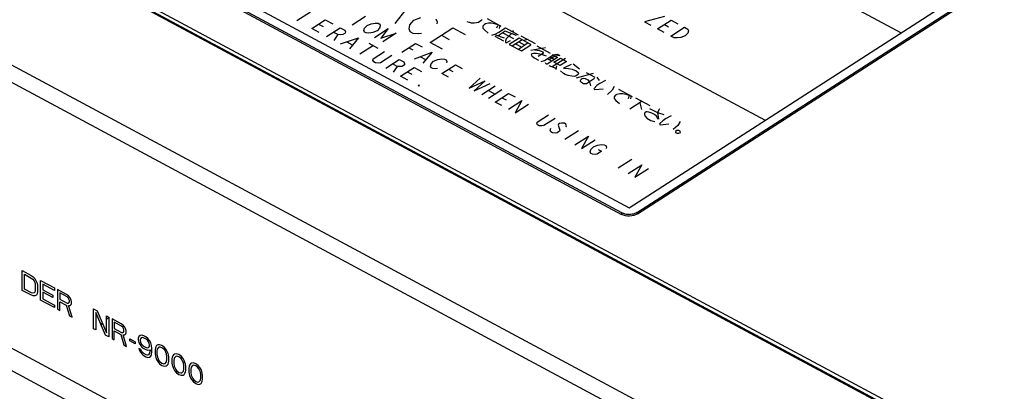
# Model space of a CAD drawing. Units: millimetres. Extents: x 0 to 420, y 0 to 297.
# Drawn here: x 265 to 287, y 217 to 225 of the extents above; entities that cross this region are included whole.
import ezdxf

# ---------------------------------------------------------------- set-up
doc = ezdxf.new("R2010")
doc.units = ezdxf.units.MM
doc.header["$LTSCALE"] = 23.1
doc.layers.add('0_COMPONENTS', color=7, linetype='CONTINUOUS')

msp = doc.modelspace()

# ---------------------------------------------------------------- linework, layer by layer
at = {"layer": '0_COMPONENTS', "color": 7, "linetype": 'CONTINUOUS'}
for p, q in [((266.52435, 234.62301), (284.9747, 224.72094)), ((263.47095, 232.6578), (281.9213, 222.75573)), ((258.02164, 230.74334), (331.82305, 191.13504)), ((260.41754, 230.69259), (278.8679, 220.79052)), ((260.24885, 230.58402), (278.6992, 220.68194)), ((260.24889, 230.54357), (278.69925, 220.64149)), ((330.44534, 191.77811), (259.25494, 229.98511)), ((278.8679, 220.79052), (292.16116, 229.34624)), ((279.0524, 220.69149), (292.34566, 229.24722)), ((279.05245, 220.65104), (292.3457, 229.20677)), ((273.93751, 225.34807), (273.60439, 224.92952)), ((271.40737, 224.9936), (271.71103, 225.18903)), ((271.73948, 224.81536), (272.04313, 225.0108)), ((271.89131, 224.91308), (271.99509, 224.85738)), ((272.04313, 225.0108), (272.20919, 224.92168)), ((272.94722, 225.0831), (272.64357, 224.88766)), ((272.9822, 224.88512), (273.0768, 224.92396)), ((273.0768, 224.92396), (273.16477, 224.93648)), ((273.16477, 224.93648), (273.22743, 224.93271)), ((273.22743, 224.93271), (273.2648, 224.91266)), ((273.2648, 224.91266), (273.27685, 224.87632)), ((273.93848, 224.89955), (274.03041, 224.99955)), ((274.03041, 224.99955), (274.19152, 225.06241)), ((274.52561, 225.03245), (274.55263, 224.96817)), ((274.55263, 224.96817), (274.54505, 224.92246)), ((275.28406, 224.94895), (275.22739, 224.96692)), ((275.3292, 224.93717), (275.28406, 224.94895)), ((275.38488, 224.93218), (275.3292, 224.93717)), ((275.43958, 224.94016), (275.38488, 224.93218)), ((275.48274, 224.95432), (275.43958, 224.94016)), ((275.53546, 224.98825), (275.48274, 224.95432)), ((275.5661, 225.02159), (275.53546, 224.98825)), ((275.64023, 224.91958), (275.6086, 224.89922)), ((275.70546, 224.93435), (275.64023, 224.91958)), ((275.67549, 225.03755), (275.98684, 224.87045)), ((275.77169, 224.93614), (275.70546, 224.93435)), ((275.85043, 224.91877), (275.77169, 224.93614)), ((275.9753, 224.87664), (275.85043, 224.91877)), ((279.66209, 225.08324), (279.20899, 224.96801)), ((279.20899, 224.96801), (279.35844, 224.88781)), ((279.50789, 224.8076), (279.81154, 225.00304)), ((279.65971, 224.90532), (279.75312, 224.85519)), ((279.81154, 225.00304), (279.96099, 224.92283)), ((271.90553, 224.72624), (271.73948, 224.81536)), ((272.07159, 224.63712), (272.37524, 224.83256)), ((272.3272, 224.67914), (272.22341, 224.73484)), ((272.3272, 224.67914), (272.23764, 224.54801)), ((272.39401, 224.67315), (272.3272, 224.67914)), ((272.37524, 224.83256), (272.47902, 224.77686)), ((272.49068, 224.71087), (272.44007, 224.6783)), ((272.47902, 224.77686), (272.49523, 224.73829)), ((272.49523, 224.73829), (272.49068, 224.71087)), ((272.91172, 224.77361), (272.92497, 224.82624)), ((272.92378, 224.73728), (272.91172, 224.77361)), ((272.96114, 224.71722), (272.92378, 224.73728)), ((272.92497, 224.82624), (272.9822, 224.88512)), ((273.02381, 224.71346), (272.96114, 224.71722)), ((273.11178, 224.72598), (273.02381, 224.71346)), ((273.20638, 224.76481), (273.11178, 224.72598)), ((273.14795, 224.61697), (273.45161, 224.8124)), ((273.26361, 224.8237), (273.20638, 224.76481)), ((273.27685, 224.87632), (273.26361, 224.8237)), ((273.45161, 224.8124), (273.29197, 224.59941)), ((273.29197, 224.59941), (273.63842, 224.71214)), ((273.63842, 224.71214), (273.33476, 224.51671)), ((273.92332, 224.80813), (273.93848, 224.89955)), ((273.95033, 224.74385), (273.92332, 224.80813)), ((274.01952, 224.70672), (273.95033, 224.74385)), ((274.13089, 224.69673), (274.01952, 224.70672)), ((274.20765, 224.70531), (274.13089, 224.69673)), ((274.40006, 224.50249), (274.90615, 224.82821)), ((274.90615, 224.82821), (275.1829, 224.67968)), ((275.6086, 224.89922), (275.57795, 224.86589)), ((275.57795, 224.86589), (275.58092, 224.82697)), ((275.58092, 224.82697), (275.61749, 224.78245)), ((275.61749, 224.78245), (275.70018, 224.71318)), ((275.78091, 224.66986), (275.85669, 224.69141)), ((275.85669, 224.69141), (275.94202, 224.73272)), ((275.90908, 224.87485), (275.89096, 224.82235)), ((276.08403, 224.75607), (275.92587, 224.65428)), ((275.94202, 224.73272), (276.08963, 224.82773)), ((275.95422, 224.86307), (275.94664, 224.81736)), ((276.03131, 224.72214), (276.27347, 224.59217)), ((276.33476, 224.65884), (276.08403, 224.75607)), ((276.08963, 224.82773), (276.37792, 224.67301)), ((276.22142, 224.69478), (276.16969, 224.64787)), ((276.23954, 224.74727), (276.27117, 224.76763)), ((279.65734, 224.72739), (279.50789, 224.8076)), ((279.80678, 224.64719), (280.11044, 224.84262)), ((280.11044, 224.84262), (280.18516, 224.80252)), ((280.18397, 224.71356), (280.12674, 224.65467)), ((280.19722, 224.76618), (280.18397, 224.71356)), ((280.18516, 224.80252), (280.19722, 224.76618)), ((272.38294, 224.47003), (272.79037, 224.60976)), ((272.44007, 224.6783), (272.39401, 224.67315)), ((272.52567, 224.51289), (272.65021, 224.44605)), ((272.79037, 224.60976), (272.5905, 224.35863)), ((273.0187, 224.48722), (273.22626, 224.37583)), ((273.76443, 224.28611), (274.06808, 224.48155)), ((274.06808, 224.48155), (274.21753, 224.40134)), ((274.67682, 224.35396), (274.40006, 224.50249)), ((274.65311, 224.66535), (274.82608, 224.57252)), ((275.84911, 224.6457), (276.04514, 224.54049)), ((275.86921, 224.67225), (276.06228, 224.60596)), ((276.1084, 224.58121), (276.09028, 224.52871)), ((276.09028, 224.52871), (276.09225, 224.50276)), ((276.09225, 224.50276), (276.10379, 224.49657)), ((276.10379, 224.49657), (276.19967, 224.54467)), ((276.16969, 224.64787), (276.1084, 224.58121)), ((276.39439, 224.60194), (276.17298, 224.45944)), ((276.17298, 224.45944), (276.44973, 224.31091)), ((276.46358, 224.56481), (276.24216, 224.42231)), ((276.31597, 224.46981), (276.45435, 224.39554)), ((276.60196, 224.49054), (276.38054, 224.34804)), ((276.38977, 224.51731), (276.52815, 224.44304)), ((276.65961, 224.4596), (276.39439, 224.60194)), ((276.43459, 224.65504), (276.75747, 224.48175)), ((276.59603, 224.56839), (276.49817, 224.54624)), ((276.6606, 224.44663), (276.65961, 224.4596)), ((279.88151, 224.60708), (279.80678, 224.64719)), ((279.94417, 224.60332), (279.88151, 224.60708)), ((280.03214, 224.61584), (279.94417, 224.60332)), ((280.12674, 224.65467), (280.03214, 224.61584)), ((273.12248, 224.43153), (272.81883, 224.23609)), ((273.11851, 224.13498), (273.37156, 224.29785)), ((273.91625, 224.38383), (274.00966, 224.3337)), ((274.04464, 224.13572), (274.4417, 224.28103)), ((274.4417, 224.28103), (274.23145, 224.03547)), ((276.44973, 224.31091), (276.6606, 224.44663)), ((276.98612, 224.38392), (276.65895, 224.32307)), ((276.68695, 224.24582), (276.66586, 224.23224)), ((276.71957, 224.2532), (276.68695, 224.24582)), ((276.78579, 224.25499), (276.71957, 224.2532)), ((276.74626, 224.33843), (276.84708, 224.32166)), ((276.89815, 224.23203), (276.78579, 224.25499)), ((276.79503, 224.42426), (277.09484, 224.26335)), ((276.91923, 224.2456), (276.82434, 224.18453)), ((276.84708, 224.32166), (276.89222, 224.30988)), ((276.89222, 224.30988), (276.92681, 224.29131)), ((276.93933, 224.27215), (276.91923, 224.2456)), ((276.92681, 224.29131), (276.93933, 224.27215)), ((277.14196, 224.22562), (277.25135, 224.24158)), ((277.25135, 224.24158), (277.309, 224.21064)), ((273.11397, 224.10756), (273.11851, 224.13498)), ((273.13018, 224.06899), (273.11397, 224.10756)), ((273.17169, 224.04671), (273.13018, 224.06899)), ((273.23851, 224.04072), (273.17169, 224.04671)), ((273.28457, 224.04587), (273.23851, 224.04072)), ((273.53761, 224.20873), (273.28457, 224.04587)), ((273.40001, 223.92417), (273.70366, 224.11961)), ((273.65562, 223.96619), (273.55184, 224.02189)), ((273.70366, 224.11961), (273.80745, 224.06391)), ((273.80745, 224.06391), (273.82366, 224.02534)), ((273.82366, 224.02534), (273.81911, 223.99792)), ((274.18322, 224.18082), (274.29531, 224.12066)), ((274.4062, 223.97155), (274.41945, 224.02417)), ((274.41945, 224.02417), (274.47668, 224.08305)), ((274.47668, 224.08305), (274.57128, 224.12189)), ((274.57128, 224.12189), (274.65925, 224.13441)), ((274.65925, 224.13441), (274.72191, 224.13064)), ((274.72191, 224.13064), (274.75928, 224.11059)), ((274.75928, 224.11059), (274.77133, 224.07425)), ((274.77133, 224.07425), (274.76471, 224.04794)), ((276.66586, 224.23224), (276.67937, 224.20011)), ((276.67937, 224.20011), (276.73802, 224.15619)), ((276.73802, 224.15619), (276.83027, 224.10668)), ((276.88793, 224.07573), (276.96371, 224.09728)), ((277.01148, 224.19609), (276.89815, 224.23203)), ((276.96371, 224.09728), (277.15349, 224.21943)), ((277.00324, 224.01384), (276.98973, 224.04598)), ((277.25727, 224.16373), (277.02532, 224.01444)), ((277.13075, 224.0823), (277.02697, 224.138)), ((277.19962, 224.19468), (277.07309, 224.11325)), ((277.09023, 224.17872), (277.19401, 224.12302)), ((277.43585, 224.14256), (277.14063, 223.95255)), ((277.15349, 224.21943), (277.25727, 224.16373)), ((277.17688, 224.05755), (277.32449, 224.15255)), ((277.31525, 223.98328), (277.17688, 224.05755)), ((277.309, 224.21064), (277.19962, 224.19468)), ((277.46286, 224.07828), (277.31525, 223.98328)), ((277.32449, 224.15255), (277.46286, 224.07828)), ((277.6108, 224.02378), (277.75214, 223.91059)), ((273.65562, 223.96619), (273.56606, 223.83506)), ((273.72244, 223.9602), (273.65562, 223.96619)), ((273.7685, 223.96535), (273.72244, 223.9602)), ((273.73212, 223.74594), (274.03577, 223.94137)), ((273.81911, 223.99792), (273.7685, 223.96535)), ((273.88394, 223.84365), (273.98773, 223.78796)), ((274.03577, 223.94137), (274.20182, 223.85225)), ((274.41826, 223.93521), (274.4062, 223.97155)), ((274.45562, 223.91516), (274.41826, 223.93521)), ((274.51829, 223.91139), (274.45562, 223.91516)), ((274.56227, 223.91765), (274.51829, 223.91139)), ((274.66111, 223.80487), (274.96477, 224.00031)), ((274.81056, 223.72466), (274.66111, 223.80487)), ((274.81294, 223.90259), (274.90634, 223.85246)), ((274.96477, 224.00031), (275.11421, 223.9201)), ((277.02532, 224.01444), (277.00324, 224.01384)), ((277.0609, 223.9829), (277.22036, 223.92221)), ((277.23849, 223.9747), (277.22234, 223.89626)), ((277.39531, 223.80343), (277.32415, 223.86651)), ((277.42991, 223.78486), (277.39531, 223.80343)), ((277.56764, 224.00961), (277.39696, 223.92698)), ((277.39696, 223.92698), (277.50833, 223.917)), ((277.50833, 223.917), (277.58707, 223.89962)), ((277.58707, 223.89962), (277.67833, 223.86309)), ((277.67833, 223.86309), (277.72545, 223.82536)), ((278.05855, 223.80837), (277.67965, 223.7006)), ((277.72742, 223.79941), (277.69678, 223.76608)), ((277.72545, 223.82536), (277.72742, 223.79941)), ((277.90205, 223.83013), (278.09808, 223.72493)), ((273.89817, 223.65682), (273.73212, 223.74594)), ((275.5252, 223.69953), (275.27759, 223.47402)), ((275.27759, 223.47402), (275.63728, 223.63938)), ((275.63728, 223.63938), (275.38967, 223.41386)), ((275.38967, 223.41386), (275.74937, 223.57922)), ((277.49811, 223.7607), (277.42991, 223.78486)), ((277.57685, 223.74333), (277.49811, 223.7607)), ((277.63253, 223.73833), (277.57685, 223.74333)), ((277.66515, 223.74572), (277.63253, 223.73833)), ((277.69678, 223.76608), (277.66515, 223.74572)), ((277.7719, 223.65109), (277.792, 223.67764)), ((277.77387, 223.62514), (277.7719, 223.65109)), ((277.79792, 223.59979), (277.77387, 223.62514)), ((277.792, 223.67764), (277.81308, 223.69121)), ((277.84405, 223.57504), (277.79792, 223.59979)), ((277.81308, 223.69121), (277.8457, 223.6986)), ((277.87766, 223.56945), (277.84405, 223.57504)), ((277.8457, 223.6986), (277.87931, 223.693)), ((277.91028, 223.57683), (277.87766, 223.56945)), ((277.87931, 223.693), (277.93697, 223.66206)), ((278.08952, 223.69219), (277.91028, 223.57683)), ((277.93697, 223.66206), (277.97354, 223.61754)), ((277.97354, 223.61754), (278.00253, 223.52732)), ((278.14223, 223.72612), (278.19231, 223.64947)), ((278.20878, 223.5784), (278.14552, 223.53769)), ((278.33629, 223.64686), (278.20878, 223.5784)), ((274.12649, 223.53428), (274.1518, 223.55057)), ((274.14725, 223.52314), (274.12649, 223.53428)), ((274.1518, 223.55057), (274.14725, 223.52314)), ((275.86145, 223.51907), (275.5578, 223.32363)), ((276.0109, 223.43886), (275.70725, 223.24342)), ((275.70963, 223.42135), (275.85907, 223.34114)), ((275.8567, 223.16322), (276.16035, 223.35865)), ((276.16035, 223.35865), (276.3098, 223.27845)), ((278.08424, 223.47102), (278.07468, 223.45126)), ((278.07468, 223.45126), (278.08621, 223.44507)), ((278.14552, 223.53769), (278.08424, 223.47102)), ((278.08621, 223.44507), (278.2839, 223.46342)), ((278.48554, 223.42987), (278.38208, 223.33606)), ((278.5343, 223.5157), (278.48554, 223.42987)), ((278.62754, 223.45322), (278.93889, 223.28612)), ((276.00614, 223.08301), (275.8567, 223.16322)), ((276.00852, 223.26093), (276.10193, 223.21081)), ((276.15559, 223.0028), (276.45925, 223.19824)), ((276.45925, 223.19824), (276.30504, 222.9226)), ((278.56065, 223.31489), (278.53001, 223.28156)), ((278.53001, 223.28156), (278.53297, 223.24263)), ((278.53297, 223.24263), (278.56955, 223.19812)), ((278.59228, 223.33525), (278.56065, 223.31489)), ((278.56955, 223.19812), (278.65224, 223.12885)), ((278.65752, 223.35001), (278.59228, 223.33525)), ((278.72375, 223.35181), (278.65752, 223.35001)), ((278.80249, 223.33443), (278.72375, 223.35181)), ((278.92736, 223.29231), (278.80249, 223.33443)), ((278.86114, 223.29052), (278.84301, 223.23802)), ((279.157, 223.18151), (278.88287, 223.00507)), ((278.90627, 223.27873), (278.89869, 223.23302)), ((279.00709, 223.26196), (279.32997, 223.08867)), ((279.10428, 223.14758), (279.14876, 222.99926)), ((276.30504, 222.9226), (276.60869, 223.11803)), ((279.22091, 222.9232), (279.21136, 222.90344)), ((279.25254, 222.94356), (279.22091, 222.9232)), ((279.27462, 222.94416), (279.25254, 222.94356)), ((279.30822, 222.93857), (279.27462, 222.94416)), ((279.37642, 222.91441), (279.30822, 222.93857)), ((279.32437, 223.01701), (279.50789, 222.93097)), ((279.43408, 222.88347), (279.37642, 222.91441)), ((279.54611, 223.01001), (279.50789, 222.93097)), ((279.50789, 222.93097), (279.53029, 222.78206)), ((279.50789, 222.93097), (279.64429, 222.88265)), ((276.79737, 222.68824), (276.80399, 222.71455)), ((276.80399, 222.71455), (277.05704, 222.87741)), ((277.20648, 222.7972), (276.95344, 222.63434)), ((277.34931, 222.69069), (277.30532, 222.68443)), ((277.41198, 222.68692), (277.34931, 222.69069)), ((279.21136, 222.90344), (279.21333, 222.87749)), ((279.21333, 222.87749), (279.22684, 222.84536)), ((279.22684, 222.84536), (279.26341, 222.80084)), ((279.26341, 222.80084), (279.35566, 222.75133)), ((279.35566, 222.75133), (279.44594, 222.72777)), ((279.4812, 222.84574), (279.43408, 222.88347)), ((279.53029, 222.78206), (279.4812, 222.84574)), ((279.62155, 222.74552), (279.56026, 222.67886)), ((279.68481, 222.78624), (279.62155, 222.74552)), ((279.81232, 222.85469), (279.68481, 222.78624)), ((280.01033, 222.72353), (279.96157, 222.63771)), ((276.80943, 222.6519), (276.79737, 222.68824)), ((276.84679, 222.63185), (276.80943, 222.6519)), ((276.90945, 222.62808), (276.84679, 222.63185)), ((276.95344, 222.63434), (276.90945, 222.62808)), ((277.09626, 222.52782), (277.10951, 222.58045)), ((277.10832, 222.49148), (277.09626, 222.52782)), ((277.14568, 222.47143), (277.10832, 222.49148)), ((277.20835, 222.46767), (277.14568, 222.47143)), ((277.25234, 222.47393), (277.20835, 222.46767)), ((277.30294, 222.5065), (277.25234, 222.47393)), ((277.28002, 222.66814), (277.2734, 222.64183)), ((277.2734, 222.64183), (277.30957, 222.53281)), ((277.30532, 222.68443), (277.28002, 222.66814)), ((277.30957, 222.53281), (277.30294, 222.5065)), ((277.44934, 222.66687), (277.41198, 222.68692)), ((277.72955, 222.51648), (277.4259, 222.32105)), ((277.46139, 222.63053), (277.44934, 222.66687)), ((277.45477, 222.60422), (277.46139, 222.63053)), ((279.56026, 222.67886), (279.55071, 222.6591)), ((279.55071, 222.6591), (279.56224, 222.65291)), ((279.56224, 222.65291), (279.75993, 222.67126)), ((279.96157, 222.63771), (279.85811, 222.5439)), ((279.93685, 222.52652), (279.90522, 222.50617)), ((279.90522, 222.50617), (279.9072, 222.48022)), ((279.9072, 222.48022), (279.94179, 222.46165)), ((279.981, 222.52772), (279.93685, 222.52652)), ((280.01559, 222.50915), (279.981, 222.52772)), ((279.98594, 222.46285), (280.01757, 222.4832)), ((280.01757, 222.4832), (280.01559, 222.50915)), ((277.65007, 222.20074), (277.95372, 222.39617)), ((277.95372, 222.39617), (277.79952, 222.12053)), ((277.79952, 222.12053), (278.10317, 222.31596)), ((279.94179, 222.46165), (279.98594, 222.46285)), ((277.99295, 222.04658), (278.0062, 222.09921)), ((278.00501, 222.01024), (277.99295, 222.04658)), ((278.0062, 222.09921), (278.06343, 222.15809)), ((278.06343, 222.15809), (278.15803, 222.19692)), ((278.25024, 222.05783), (278.14902, 221.99269)), ((278.15803, 222.19692), (278.246, 222.20944)), ((278.17552, 222.09794), (278.25024, 222.05783)), ((278.246, 222.20944), (278.30866, 222.20568)), ((278.30866, 222.20568), (278.34602, 222.18563)), ((278.34602, 222.18563), (278.35808, 222.14929)), ((278.35808, 222.14929), (278.35146, 222.12298)), ((256.82929, 222.02029), (327.86768, 183.89487)), ((278.04237, 221.99019), (278.00501, 222.01024)), ((278.10504, 221.98643), (278.04237, 221.99019)), ((278.14902, 221.99269), (278.10504, 221.98643)), ((278.92513, 221.87483), (278.62148, 221.67939)), ((278.84565, 221.55908), (279.14931, 221.75452)), ((279.14931, 221.75452), (278.9951, 221.47887)), ((278.9951, 221.47887), (279.29875, 221.67431)), ((256.82987, 221.51466), (327.86825, 183.38924)), ((265.23439, 218.93439), (265.23388, 219.37935)), ((265.23388, 219.37935), (265.4409, 219.26825)), ((265.28608, 218.96342), (265.2857, 219.29477)), ((265.2857, 219.29477), (265.44096, 219.21145)), ((265.4409, 219.26825), (265.48403, 219.23564)), ((265.44096, 219.21145), (265.47547, 219.18346)), ((265.47547, 219.18346), (265.50137, 219.15064)), ((265.48403, 219.23564), (265.51856, 219.19819)), ((265.50137, 219.15064), (265.51866, 219.11298)), ((265.51856, 219.19819), (265.5531, 219.1418)), ((265.64842, 218.71219), (265.64791, 219.15715)), ((265.64791, 219.15715), (265.95843, 218.9905)), ((265.4414, 218.82329), (265.23439, 218.93439)), ((265.44134, 218.8801), (265.28608, 218.96342)), ((265.51866, 219.11298), (265.52732, 219.07048)), ((265.52732, 219.07048), (265.52749, 218.92848)), ((265.5531, 219.1418), (265.5704, 219.09467)), ((265.5704, 219.09467), (265.57908, 219.04271)), ((265.57908, 219.04271), (265.57924, 218.9007)), ((265.69973, 219.07257), (265.69987, 218.9495)), ((265.95849, 218.93369), (265.69973, 219.07257)), ((265.69987, 218.9495), (265.92413, 218.82914)), ((265.95843, 218.9905), (265.95849, 218.93369)), ((266.02743, 218.95346), (266.02794, 218.50851)), ((266.23445, 218.84236), (266.02743, 218.95346)), ((265.47583, 218.87105), (265.44134, 218.8801)), ((265.48452, 218.80961), (265.4414, 218.82329)), ((265.50168, 218.87609), (265.47583, 218.87105)), ((265.519, 218.81003), (265.48452, 218.80961)), ((265.5189, 218.89524), (265.50168, 218.87609)), ((265.52749, 218.92848), (265.5189, 218.89524)), ((265.55346, 218.82938), (265.519, 218.81003)), ((265.57067, 218.85799), (265.55346, 218.82938)), ((265.57924, 218.9007), (265.57067, 218.85799)), ((265.95894, 218.54554), (265.64842, 218.71219)), ((265.69993, 218.89269), (265.7001, 218.74122)), ((265.9242, 218.77234), (265.69993, 218.89269)), ((265.7001, 218.74122), (265.95887, 218.60234)), ((265.92413, 218.82914), (265.9242, 218.77234)), ((266.07924, 218.87835), (266.0794, 218.73634)), ((266.24313, 218.7904), (266.07924, 218.87835)), ((266.0794, 218.73634), (266.24329, 218.64839)), ((266.27759, 218.80975), (266.23445, 218.84236)), ((266.26901, 218.76704), (266.24313, 218.7904)), ((266.28629, 218.73885), (266.26901, 218.76704)), ((266.31212, 218.76283), (266.27759, 218.80975)), ((266.29494, 218.70582), (266.28629, 218.73885)), ((266.33804, 218.71107), (266.31212, 218.76283)), ((266.3467, 218.67804), (266.33804, 218.71107)), ((265.95887, 218.60234), (265.95894, 218.54554)), ((266.02794, 218.50851), (266.07969, 218.48073)), ((266.07969, 218.48073), (266.07947, 218.67954)), ((266.07947, 218.67954), (266.2261, 218.60084)), ((266.2261, 218.60084), (266.29533, 218.365)), ((266.24329, 218.64839), (266.26915, 218.64397)), ((266.26915, 218.64397), (266.28638, 218.65365)), ((266.27783, 218.592), (266.31231, 218.59242)), ((266.35571, 218.3326), (266.27783, 218.592)), ((266.28638, 218.65365), (266.29498, 218.67742)), ((266.29498, 218.67742), (266.29494, 218.70582)), ((266.31231, 218.59242), (266.33815, 218.6164)), ((266.33815, 218.6164), (266.34674, 218.64017)), ((266.34674, 218.64017), (266.3467, 218.67804)), ((266.83925, 218.07309), (266.83874, 218.51804)), ((266.83874, 218.51804), (266.91637, 218.47638)), ((266.29533, 218.365), (266.35571, 218.3326)), ((266.89056, 218.43347), (266.891, 218.04531)), ((267.10664, 217.92958), (266.89056, 218.43347)), ((266.91637, 218.47638), (267.13244, 217.98196)), ((267.13244, 217.98196), (267.13201, 218.36065)), ((267.13201, 218.36065), (267.18376, 218.33288)), ((267.18376, 218.33288), (267.18427, 217.88792)), ((267.25277, 218.29584), (267.25327, 217.85088)), ((267.45978, 218.18474), (267.25277, 218.29584)), ((266.891, 218.04531), (266.83925, 218.07309)), ((267.30457, 218.22073), (267.30474, 218.07872)), ((267.46846, 218.13278), (267.30457, 218.22073)), ((267.30474, 218.07872), (267.46862, 217.99077)), ((267.50292, 218.15213), (267.45978, 218.18474)), ((267.49435, 218.10942), (267.46846, 218.13278)), ((267.51162, 218.08123), (267.49435, 218.10942)), ((267.53745, 218.10521), (267.50292, 218.15213)), ((267.52028, 218.0482), (267.51162, 218.08123)), ((267.52031, 218.0198), (267.52028, 218.0482)), ((267.56337, 218.05345), (267.53745, 218.10521)), ((267.57203, 218.02042), (267.56337, 218.05345)), ((267.18427, 217.88792), (267.10664, 217.92958)), ((267.25327, 217.85088), (267.30503, 217.82311)), ((267.30503, 217.82311), (267.3048, 218.02192)), ((267.3048, 218.02192), (267.45143, 217.94322)), ((267.45143, 217.94322), (267.52067, 217.70738)), ((267.46862, 217.99077), (267.49449, 217.98635)), ((267.49449, 217.98635), (267.51172, 217.99602)), ((267.50317, 217.93438), (267.53765, 217.9348)), ((267.58104, 217.67497), (267.50317, 217.93438)), ((267.51172, 217.99602), (267.52031, 218.0198)), ((267.53765, 217.9348), (267.56348, 217.95878)), ((267.56348, 217.95878), (267.57207, 217.98255)), ((267.57207, 217.98255), (267.57203, 218.02042)), ((267.64987, 217.79888), (267.64981, 217.84622)), ((267.64981, 217.84622), (267.77057, 217.78141)), ((267.85664, 217.89606), (267.83944, 217.85798)), ((267.83944, 217.85798), (267.83949, 217.82011)), ((267.88247, 217.92004), (267.85664, 217.89606)), ((267.92557, 217.9253), (267.88247, 217.92004)), ((267.89118, 217.84914), (267.88258, 217.82537)), ((267.88258, 217.82537), (267.8826, 217.80643)), ((267.90839, 217.86828), (267.89118, 217.84914)), ((267.93425, 217.87333), (267.90839, 217.86828)), ((267.96869, 217.91162), (267.92557, 217.9253)), ((267.96012, 217.86891), (267.93425, 217.87333)), ((268.02049, 217.83651), (267.96012, 217.86891)), ((268.01182, 217.88847), (267.96869, 217.91162)), ((268.05495, 217.85586), (268.01182, 217.88847)), ((268.04638, 217.81315), (268.02049, 217.83651)), ((268.09811, 217.80431), (268.05495, 217.85586)), ((267.52067, 217.70738), (267.58104, 217.67497)), ((267.77062, 217.73407), (267.64987, 217.79888)), ((267.77057, 217.78141), (267.77062, 217.73407)), ((267.83949, 217.82011), (267.85679, 217.76352)), ((267.85679, 217.76352), (267.88271, 217.71176)), ((267.85694, 217.63098), (267.8656, 217.59795)), ((267.90007, 217.60783), (267.85694, 217.63098)), ((267.8826, 217.80643), (267.89126, 217.7734)), ((267.88271, 217.71176), (267.92587, 217.66021)), ((267.89126, 217.7734), (267.90855, 217.73574)), ((267.91735, 217.57017), (267.90007, 217.60783)), ((267.90855, 217.73574), (267.93444, 217.70292)), ((267.92587, 217.66021), (267.96901, 217.6276)), ((267.93444, 217.70292), (267.96033, 217.67957)), ((267.96033, 217.67957), (268.02071, 217.64716)), ((267.96901, 217.6276), (268.01214, 217.60446)), ((268.01214, 217.60446), (268.05526, 217.59078)), ((268.02071, 217.64716), (268.04658, 217.64274)), ((268.07228, 217.78033), (268.04638, 217.81315)), ((268.04658, 217.64274), (268.07243, 217.64779)), ((268.08956, 217.74267), (268.07228, 217.78033)), ((268.07243, 217.64779), (268.08965, 217.66693)), ((268.09822, 217.70964), (268.08956, 217.74267)), ((268.08965, 217.66693), (268.09824, 217.6907)), ((268.12403, 217.75255), (268.09811, 217.80431)), ((268.09824, 217.6907), (268.09822, 217.70964)), ((268.14134, 217.69596), (268.12403, 217.75255)), ((268.15004, 217.62506), (268.14134, 217.69596)), ((268.15011, 217.55879), (268.15004, 217.62506)), ((268.2276, 217.6402), (268.21903, 217.59749)), ((268.2362, 217.66397), (268.2276, 217.6402)), ((268.25341, 217.69258), (268.2362, 217.66397)), ((268.27925, 217.7071), (268.25341, 217.69258)), ((268.27073, 217.61705), (268.26217, 217.56488)), ((268.30517, 217.65534), (268.27073, 217.61705)), ((268.32235, 217.71235), (268.27925, 217.7071)), ((268.33102, 217.66039), (268.30517, 217.65534)), ((268.37409, 217.69404), (268.32235, 217.71235)), ((268.37414, 217.64671), (268.33102, 217.66039)), ((268.42585, 217.6568), (268.37409, 217.69404)), ((268.41728, 217.61409), (268.37414, 217.64671)), ((268.44318, 217.58127), (268.41728, 217.61409)), ((268.46901, 217.60525), (268.42585, 217.6568)), ((268.49492, 217.56296), (268.46901, 217.60525)), ((267.8656, 217.59795), (267.89152, 217.54619)), ((267.89152, 217.54619), (267.93468, 217.49464)), ((267.94325, 217.53735), (267.91735, 217.57017)), ((267.93468, 217.49464), (267.97782, 217.46203)), ((267.96914, 217.514), (267.94325, 217.53735)), ((268.02089, 217.48622), (267.96914, 217.514)), ((267.97782, 217.46203), (268.01232, 217.44351)), ((268.01232, 217.44351), (268.05544, 217.42983)), ((268.04676, 217.4818), (268.02089, 217.48622)), ((268.07261, 217.48685), (268.04676, 217.4818)), ((268.05526, 217.59078), (268.10697, 217.60087)), ((268.05544, 217.42983), (268.09853, 217.43509)), ((268.08983, 217.50599), (268.07261, 217.48685)), ((268.09843, 217.52976), (268.08983, 217.50599)), ((268.10699, 217.58194), (268.09843, 217.52976)), ((268.09853, 217.43509), (268.12437, 217.45907)), ((268.10697, 217.60087), (268.10699, 217.58194)), ((268.12437, 217.45907), (268.14156, 217.49715)), ((268.14156, 217.49715), (268.15011, 217.55879)), ((268.21903, 217.59749), (268.21913, 217.51229)), ((268.21913, 217.51229), (268.22781, 217.46032)), ((268.22781, 217.46032), (268.23647, 217.42729)), ((268.23647, 217.42729), (268.25376, 217.38017)), ((268.26217, 217.56488), (268.26225, 217.49861)), ((268.26225, 217.49861), (268.27094, 217.43718)), ((268.27094, 217.43718), (268.3055, 217.36186)), ((268.47774, 217.50595), (268.44318, 217.58127)), ((268.48644, 217.44452), (268.47774, 217.50595)), ((268.48651, 217.37825), (268.48644, 217.44452)), ((268.51221, 217.51584), (268.49492, 217.56296)), ((268.52087, 217.48281), (268.51221, 217.51584)), ((268.52955, 217.43084), (268.52087, 217.48281)), ((268.52965, 217.34564), (268.52955, 217.43084)), ((268.60713, 217.43651), (268.59856, 217.39381)), ((268.59856, 217.39381), (268.59865, 217.3086)), ((268.61572, 217.46029), (268.60713, 217.43651)), ((268.63293, 217.4889), (268.61572, 217.46029)), ((268.65877, 217.50341), (268.63293, 217.4889)), ((268.65026, 217.41337), (268.64169, 217.36119)), ((268.68469, 217.45165), (268.65026, 217.41337)), ((268.70187, 217.50867), (268.65877, 217.50341)), ((268.71055, 217.4567), (268.68469, 217.45165)), ((268.75361, 217.49036), (268.70187, 217.50867)), ((268.75367, 217.44302), (268.71055, 217.4567)), ((268.80538, 217.45311), (268.75361, 217.49036)), ((268.7968, 217.41041), (268.75367, 217.44302)), ((268.8227, 217.37759), (268.7968, 217.41041)), ((268.84854, 217.40157), (268.80538, 217.45311)), ((268.87444, 217.35928), (268.84854, 217.40157)), ((268.25376, 217.38017), (268.27967, 217.33788)), ((268.27967, 217.33788), (268.32283, 217.28633)), ((268.3055, 217.36186), (268.3314, 217.32904)), ((268.32283, 217.28633), (268.37459, 217.24909)), ((268.3314, 217.32904), (268.37454, 217.29642)), ((268.37454, 217.29642), (268.41766, 217.28274)), ((268.37459, 217.24909), (268.42634, 217.23078)), ((268.41766, 217.28274), (268.44351, 217.28779)), ((268.42634, 217.23078), (268.46943, 217.23603)), ((268.44351, 217.28779), (268.47795, 217.32608)), ((268.46943, 217.23603), (268.49528, 217.25055)), ((268.47795, 217.32608), (268.48651, 217.37825)), ((268.49528, 217.25055), (268.51248, 217.27916)), ((268.51248, 217.27916), (268.52108, 217.30293)), ((268.52108, 217.30293), (268.52965, 217.34564)), ((268.59865, 217.3086), (268.60733, 217.25664)), ((268.60733, 217.25664), (268.61599, 217.22361)), ((268.61599, 217.22361), (268.63328, 217.17648)), ((268.63328, 217.17648), (268.65919, 217.13419)), ((268.64169, 217.36119), (268.64177, 217.29492)), ((268.64177, 217.29492), (268.65046, 217.23349)), ((268.65046, 217.23349), (268.68503, 217.15817)), ((268.85727, 217.30227), (268.8227, 217.37759)), ((268.86596, 217.24083), (268.85727, 217.30227)), ((268.85747, 217.12239), (268.86603, 217.17456)), ((268.86603, 217.17456), (268.86596, 217.24083)), ((268.89174, 217.31215), (268.87444, 217.35928)), ((268.9004, 217.27912), (268.89174, 217.31215)), ((268.90908, 217.22716), (268.9004, 217.27912)), ((268.90917, 217.14195), (268.90908, 217.22716)), ((268.98665, 217.23283), (268.97808, 217.19012)), ((268.97808, 217.19012), (268.97818, 217.10492)), ((268.99525, 217.2566), (268.98665, 217.23283)), ((269.01245, 217.28521), (268.99525, 217.2566)), ((269.0383, 217.29972), (269.01245, 217.28521)), ((269.02978, 217.20968), (269.02122, 217.15751)), ((269.06422, 217.24797), (269.02978, 217.20968)), ((269.08139, 217.30498), (269.0383, 217.29972)), ((269.09007, 217.25301), (269.06422, 217.24797)), ((269.13314, 217.28667), (269.08139, 217.30498)), ((269.13319, 217.23934), (269.09007, 217.25301)), ((269.1849, 217.24943), (269.13314, 217.28667)), ((269.17633, 217.20672), (269.13319, 217.23934)), ((269.20223, 217.1739), (269.17633, 217.20672)), ((269.22806, 217.19788), (269.1849, 217.24943)), ((269.23679, 217.09858), (269.20223, 217.1739)), ((269.25397, 217.15559), (269.22806, 217.19788)), ((268.65919, 217.13419), (268.70235, 217.08264)), ((268.68503, 217.15817), (268.71093, 217.12535)), ((268.70235, 217.08264), (268.75412, 217.0454)), ((268.71093, 217.12535), (268.75406, 217.09274)), ((268.75406, 217.09274), (268.79718, 217.07906)), ((268.75412, 217.0454), (268.80586, 217.02709)), ((268.79718, 217.07906), (268.82304, 217.0841)), ((268.80586, 217.02709), (268.84896, 217.03235)), ((268.82304, 217.0841), (268.85747, 217.12239)), ((268.84896, 217.03235), (268.8748, 217.04686)), ((268.8748, 217.04686), (268.89201, 217.07547)), ((268.89201, 217.07547), (268.9006, 217.09924)), ((268.9006, 217.09924), (268.90917, 217.14195)), ((268.97818, 217.10492), (268.98686, 217.05295)), ((268.98686, 217.05295), (268.99551, 217.01992)), ((268.99551, 217.01992), (269.01281, 216.97279)), ((269.01281, 216.97279), (269.03872, 216.9305)), ((269.02122, 217.15751), (269.02129, 217.09124)), ((269.02129, 217.09124), (269.02998, 217.02981)), ((269.02998, 217.02981), (269.06455, 216.95449)), ((269.06455, 216.95449), (269.09045, 216.92166)), ((269.24548, 217.03715), (269.23679, 217.09858)), ((269.237, 216.9187), (269.24556, 216.97088)), ((269.24556, 216.97088), (269.24548, 217.03715)), ((269.27126, 217.10847), (269.25397, 217.15559)), ((269.27992, 217.07543), (269.27126, 217.10847)), ((269.2886, 217.02347), (269.27992, 217.07543)), ((269.2887, 216.93827), (269.2886, 217.02347)), ((269.03872, 216.9305), (269.08188, 216.87896)), ((269.08188, 216.87896), (269.13364, 216.84171)), ((269.09045, 216.92166), (269.13359, 216.88905)), ((269.13359, 216.88905), (269.1767, 216.87537)), ((269.13364, 216.84171), (269.18538, 216.82341)), ((269.1767, 216.87537), (269.20256, 216.88042)), ((269.18538, 216.82341), (269.22848, 216.82866)), ((269.20256, 216.88042), (269.237, 216.9187)), ((269.22848, 216.82866), (269.25432, 216.84318)), ((269.25432, 216.84318), (269.27153, 216.87179)), ((269.27153, 216.87179), (269.28012, 216.89556)), ((269.28012, 216.89556), (269.2887, 216.93827))]:
    msp.add_line(p, q, dxfattribs=at)
at = {"layer": '0_COMPONENTS', "color": 9, "linetype": 'CONTINUOUS'}
for p, q in [((330.40905, 191.77127), (259.23321, 229.97046)), ((328.02281, 190.168), (256.97985, 228.29587)), ((327.86088, 189.86436), (256.8225, 227.98978)), ((278.6992, 220.68194), (278.69925, 220.64149)), ((279.0524, 220.69149), (279.05245, 220.65104))]:
    msp.add_line(p, q, dxfattribs=at)
at = {"layer": '0_COMPONENTS', "color": 2, "linetype": 'CONTINUOUS'}
for p, q in [((267.13209, 218.28641), (267.18038, 218.33469)), ((267.00719, 218.1615), (267.03975, 218.19406))]:
    msp.add_line(p, q, dxfattribs=at)
at = {"layer": '0_COMPONENTS', "color": 7, "linetype": 'CONTINUOUS'}
for centre, radius, start, end in [((278.82342, 220.91371), 0.26295, 241.811392, 245.362567), ((278.83784, 220.94549), 0.29786, 245.388143, 250.504218), ((278.92775, 220.88539), 0.23051, 299.394704, 302.736109)]:
    msp.add_arc(centre, radius, start, end, dxfattribs=at)
for points, knots in [([(279.05245, 220.65104), (279.00205, 220.61861), (278.87778, 220.59092), (278.75326, 220.6125), (278.69925, 220.64149)], [0, 0, 0, 0, 0.49436327, 1, 1, 1, 1]), ([(278.73844, 220.66471), (278.78058, 220.64974), (278.87076, 220.63674), (278.96079, 220.6511), (279.00247, 220.66677)], [0, 0, 0, 0, 0.50104086, 1, 1, 1, 1])]:
    msp.add_open_spline(points, degree=3, knots=knots, dxfattribs=at)
msp.add_open_spline([(279.00247, 220.66677), (279.01568, 220.67174), (279.0286, 220.67763), (279.04089, 220.68456)], degree=3, dxfattribs=at)

doc.saveas('drawing.dxf')
